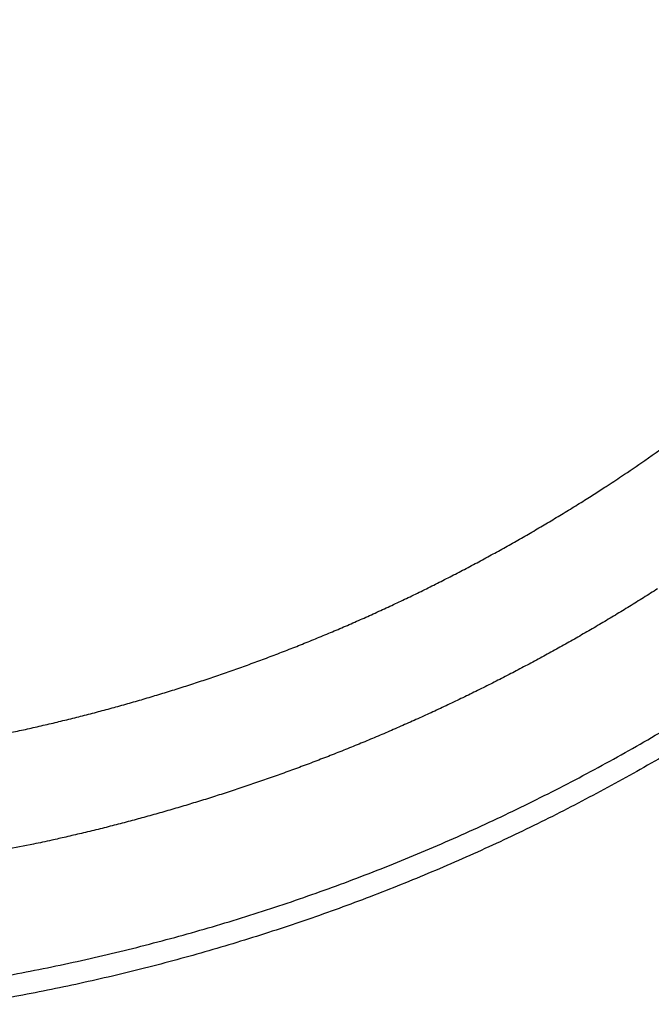
# Model space of a CAD drawing. Units: millimetres. Extents: x -1188 to 4, y 0 to 840.
# Drawn here: x -854 to -853, y 252 to 255 of the extents above; entities that cross this region are included whole.
import ezdxf

# ---------------------------------------------------------------- set-up
doc = ezdxf.new("R2010")
doc.units = ezdxf.units.MM
doc.header["$LTSCALE"] = 4
doc.layers.get('0').update_dxf_attribs({"lineweight": 25})

msp = doc.modelspace()

# ---------------------------------------------------------------- linework, layer by layer
at = {"linetype": 'Continuous'}
for points in [[(-966.91951, 220.0077, 0), (-966.63814, 220.0077)], [(-964.10588, 220.0077, 0), (-963.82452, 220.0077)], [(-1042.02998, 373.021, 0), (-1042.02998, 372.51298)], [(-1042.02998, 375.05307, 0), (-1042.02998, 374.54505)], [(-1043.02998, 333.88682, 0), (-1043.02998, 333.50568)], [(-1043.02998, 350.27587, 0), (-1043.02998, 349.89473)], [(-1043.02998, 347.98902, 0), (-1043.02998, 347.60788)], [(-1043.02998, 337.69823, 0), (-1043.02998, 337.31709)], [(-1043.02998, 344.9399, 0), (-1043.02998, 344.55876)], [(-1043.02998, 338.84165, 0), (-1043.02998, 338.46051)], [(-1042.02999, 338.98381, 0), (-1042.02999, 338.47579)], [(-1042.02999, 333.90363, 0), (-1042.02999, 333.39561)], [(-1043.02999, 364.37807, 0), (-1043.02999, 363.99693)], [(-1043.02999, 367.04606, 0), (-1043.02999, 366.66491)], [(-833.97003, 331.95641, 0), (-833.97003, 332.2248)], [(-1043.02999, 368.95176, 0), (-1043.02999, 368.57062)], [(-892.63339, 365.00995, 0.00000039), (-892.63341, 364.24246, 0.00000049), (-892.63342, 363.47498, 0.00000049), (-892.63344, 362.7075, 0.00000037), (-892.63346, 361.94001, 0.00000029), (-892.63347, 361.17253, 0.00000022), (-892.63349, 360.40505, 0.00000016), (-892.6335, 359.63757, 0.00000009), (-892.63352, 358.87009, 0.00000002), (-892.63353, 358.10261, -0.00000005), (-892.63355, 357.33512, -0.00000012), (-892.63356, 356.56764, -0.00000019), (-892.63358, 355.80016, -0.00000026), (-892.6336, 355.03268, -0.00000034), (-892.63361, 354.2652, -0.0000004), (-892.63363, 353.49772, -0.00000045), (-892.63365, 352.73024, -0.00000045), (-892.63368, 351.96275, -0.0000004), (-892.6337, 351.19527, -0.00000036), (-892.63372, 350.42779, -0.00000033), (-892.63375, 349.66032, -0.0000003), (-892.63378, 348.89284, -0.00000027), (-892.6338, 348.12536, -0.00000024), (-892.63383, 347.35788, -0.0000002), (-892.63386, 346.5904, -0.00000017), (-892.63389, 345.82293, -0.00000014), (-892.63392, 345.05545, -0.00000011), (-892.63395, 344.28797, -0.00000008), (-892.63398, 343.52049, -0.00000004), (-892.63401, 342.75302, -0.00000001), (-892.63404, 341.98554)], [(-1028.55942, 341.21778, -0.00000076), (-1028.55922, 341.98526, -0.00000052), (-1028.55901, 342.75275, -0.00000025), (-1028.55881, 343.52024, -0.00000001), (-1028.5586, 344.28772, 0.00000026), (-1028.5584, 345.05521, 0.00000049), (-1028.5582, 345.8227, 0.00000076), (-1028.558, 346.5902, 0.000001)], [(-1043.02999, 373.14431, -0.00000001), (-1043.02999, 372.76317)], [(-833.97003, 333.02661, -0.00000001), (-833.97003, 333.29274)], [(-1037.05303, 336.61413, 0.00000066), (-1037.05169, 338.14911, 0.00000055), (-1037.05035, 339.68409, 0.00000046), (-1037.04901, 341.21907, 0.00000035), (-1037.04767, 342.75405, 0.00000025), (-1037.04634, 344.28903, 0.00000014), (-1037.04501, 345.824, 0.00000004), (-1037.04367, 347.35898, -0.00000007), (-1037.04234, 348.89396, -0.00000017), (-1037.041, 350.42894, -0.00000028), (-1037.03967, 351.96392, -0.00000037), (-1037.03833, 353.4989, -0.00000048), (-1037.03698, 355.03389, -0.00000058), (-1037.03563, 356.56886, -0.00000069), (-1037.03428, 358.10378, -0.00000079)], [(-1043.02999, 376.95572, -0.00000001), (-1043.02999, 376.57458)], [(-1043.02999, 377.718, -0.00000001), (-1043.02999, 377.33686)], [(-1035.66428, 332.00827, 0.00000168), (-1035.66341, 333.54324, 0.00000152), (-1035.66255, 335.07821, 0.00000132), (-1035.66169, 336.61318, 0.00000115), (-1035.66084, 338.14816, 0.00000095), (-1035.66, 339.68313, 0.00000078), (-1035.65916, 341.2181, 0.00000059), (-1035.65833, 342.75307, 0.00000042), (-1035.65749, 344.28805, 0.00000022), (-1035.65666, 345.82302, 0.00000005), (-1035.65583, 347.35799, -0.00000014), (-1035.65499, 348.89296, -0.00000031), (-1035.65416, 350.42794, -0.00000051), (-1035.65332, 351.96291, -0.00000068), (-1035.65247, 353.49788, -0.00000087), (-1035.65162, 355.03287, -0.00000104), (-1035.65076, 356.56783, -0.00000123), (-1035.6499, 358.10275, -0.00000141), (-1035.64902, 359.63777, -0.00000161), (-1035.64814, 361.17295, -0.00000177)], [(-1043.03, 379.24256, -0.00000001), (-1043.03, 378.86142)], [(-892.63338, 374.21971, 0.0000013), (-892.63334, 373.45224, 0.00000003), (-892.63331, 372.68477, -0.000001), (-892.63327, 371.9173, -0.00000204)], [(-883.23396, 344.41911, 0.00000003), (-883.2345, 345.04303, 0.00000004), (-883.23505, 345.67446, 0.00000005), (-883.23561, 346.31394, 0.00000006), (-883.23618, 346.96255, 0.00000007), (-883.23675, 347.62137, 0.00000008), (-883.23733, 348.28611, 0.00000008), (-883.23792, 348.95605, 0.0000001), (-883.23852, 349.64801, 0.00000012), (-883.23915, 350.36859, 0.00000011), (-883.23975, 351.05135, 0.00000009), (-883.24026, 351.63516, 0.00000011), (-883.24073, 352.17469, 0.00000011), (-883.24122, 352.73075, 0.0000001), (-883.24172, 353.29803, 0.00000013), (-883.24221, 353.86112, 0.00000015), (-883.2427, 354.42136, 0.00000016), (-883.2432, 354.98267, 0.00000017), (-883.24369, 355.5447, 0.00000019), (-883.24419, 356.10646, 0.0000002), (-883.24468, 356.66803, 0.00000022), (-883.24518, 357.22967, 0.00000023), (-883.24567, 357.79137, 0.00000025), (-883.24617, 358.35305, 0.00000026), (-883.24666, 358.9147, 0.00000027), (-883.24716, 359.47633, 0.00000029), (-883.24766, 360.03803, 0.0000003), (-883.24816, 360.59986, 0.00000032), (-883.24866, 361.16137, 0.00000033), (-883.24916, 361.72241, 0.00000035), (-883.24966, 362.2847, 0.00000037), (-883.25016, 362.84884, 0.00000037), (-883.25067, 363.40804, 0.00000037), (-883.25116, 363.95995, 0.00000042)], [(-1043.02998, 331.59998), (-1043.02998, 331.21884), (-1043.02998, 330.8377), (-1043.02998, 330.45655), (-1043.02998, 330.07541), (-1043.02998, 329.69429), (-1043.02998, 329.31313), (-1043.02998, 328.93194), (-1043.02998, 328.55085, -0.00000002), (-1043.02998, 328.16991, -0.00000003), (-1043.02998, 327.78857, -0.00000004), (-1043.02998, 327.40666, -0.00000005), (-1043.02999, 327.02629, -0.00000006), (-1043.02999, 326.64819, -0.0000001), (-1043.02999, 326.26401, -0.0000002), (-1043.02999, 325.87084, -0.00000014), (-1043.02999, 325.50172, 0.00000005), (-1043.02999, 325.16802, -0.00000035), (-1043.02999, 324.73944, -0.00000087), (-1043.03, 324.07933, -0.00000044), (-1043.03001, 323.21486, -0.00000022)], [(-1043.03, 381.52941, -0.00000002), (-1043.03, 381.14827)], [(-832.9705, 342.49519, -0.00000001), (-832.97049, 342.27387, -0.00000001), (-832.97048, 342.05255)], [(-824.64298, 359.87734, -0.00000163), (-824.64212, 361.80691, -0.0000014), (-824.64126, 363.72678, -0.00000114), (-824.64039, 365.6359, -0.0000009), (-824.63952, 367.53375, -0.00000063), (-824.63865, 369.41874, -0.00000038), (-824.63779, 371.29017, -0.00000009), (-824.63693, 373.14597, 0.00000017), (-824.63608, 374.98455, 0.00000046), (-824.63525, 376.80309, 0.00000076), (-824.63444, 378.60219, 0.00000114), (-824.63364, 380.37933, 0.00000137)], [(-1043.03, 383.81626, -0.00000002), (-1043.03, 383.43512)], [(-833.97003, 364.89787, 0.00000002), (-833.97003, 365.16705, 0.00000002), (-833.97003, 365.43513, 0.00000002), (-833.97004, 365.70234, 0.00000001), (-833.97004, 365.96886)], [(-832.97056, 344.04442, 0.00000001), (-832.97055, 343.8231)], [(-833.97004, 334.35135, -0.00000001), (-833.97004, 334.61451, -0.00000002), (-833.97004, 334.87709, -0.00000002), (-833.97004, 335.13905, -0.00000002), (-833.97004, 335.40041, -0.00000002), (-833.97004, 335.6611, -0.00000002), (-833.97004, 335.92115, -0.00000003), (-833.97004, 336.1805, -0.00000003), (-833.97004, 336.43922, -0.00000003), (-833.97004, 336.69734, -0.00000003), (-833.97005, 336.95486, -0.00000004), (-833.97005, 337.21172, -0.00000004), (-833.97005, 337.46801, -0.00000004), (-833.97005, 337.72373, -0.00000004), (-833.97005, 337.97866, -0.00000004), (-833.97005, 338.23269, -0.00000005), (-833.97005, 338.48678, -0.00000005), (-833.97005, 338.74124, -0.00000005), (-833.97005, 338.99235, -0.00000005), (-833.97005, 339.23878, -0.00000006), (-833.97005, 339.49533, -0.00000007), (-833.97005, 339.77579, -0.00000006), (-833.97005, 340.06806, -0.00000007), (-833.97005, 340.35854, -0.00000008), (-833.97005, 340.64687, -0.00000007), (-833.97005, 340.93497, -0.00000007), (-833.97005, 341.22271, -0.00000006), (-833.97005, 341.50957, -0.00000006), (-833.97005, 341.79562, -0.00000006), (-833.97005, 342.08095, -0.00000006), (-833.97005, 342.36559, -0.00000006), (-833.97005, 342.64947, -0.00000005), (-833.97005, 342.93264, -0.00000005), (-833.97005, 343.21506, -0.00000005), (-833.97005, 343.49678, -0.00000005), (-833.97005, 343.77776, -0.00000005), (-833.97005, 344.05803, -0.00000004), (-833.97004, 344.33756, -0.00000004), (-833.97004, 344.61639, -0.00000004), (-833.97004, 344.89449, -0.00000004), (-833.97004, 345.17189, -0.00000003), (-833.97004, 345.44855, -0.00000003), (-833.97004, 345.72452, -0.00000003), (-833.97004, 345.99977, -0.00000003), (-833.97004, 346.27431, -0.00000003), (-833.97004, 346.54814)], [(-883.21685, 325.00525, -0.00000053), (-883.21731, 325.51211, -0.00000051), (-883.21777, 326.01842, -0.0000005), (-883.21822, 326.52436, -0.00000048), (-883.21868, 327.03017, -0.00000046), (-883.21913, 327.53605, -0.00000045), (-883.21958, 328.04222, -0.00000043), (-883.22003, 328.54889, -0.00000041), (-883.22049, 329.05627, -0.00000039), (-883.22094, 329.56458, -0.00000038), (-883.22139, 330.07399, -0.00000036), (-883.22184, 330.58476, -0.00000034), (-883.2223, 331.09704, -0.00000032), (-883.22275, 331.61111, -0.00000031), (-883.22321, 332.12709, -0.00000029), (-883.22366, 332.64528, -0.00000027), (-883.22412, 333.1658, -0.00000026), (-883.22458, 333.68895, -0.00000024), (-883.22504, 334.21484, -0.00000022), (-883.22551, 334.74381, -0.00000021), (-883.22598, 335.27594, -0.00000019), (-883.22645, 335.81158, -0.00000018), (-883.22692, 336.35082, -0.00000016), (-883.22739, 336.89403, -0.00000015), (-883.22787, 337.44127, -0.00000013), (-883.22835, 337.99296, -0.00000012), (-883.22884, 338.54914, -0.0000001), (-883.22933, 339.11024, -0.00000009), (-883.22982, 339.67632, -0.00000007), (-883.23032, 340.24782, -0.00000006), (-883.23082, 340.82479, -0.00000005), (-883.23133, 341.40771, -0.00000004), (-883.23185, 341.99662)], [(-884.62544, 349.22967, 0.00000002), (-884.62564, 349.60024, 0.00000004), (-884.62584, 349.97406, 0.00000004), (-884.62604, 350.35095, 0.00000006), (-884.62624, 350.73106, 0.00000007), (-884.62644, 351.11511, 0.00000008), (-884.62665, 351.50362, 0.00000009), (-884.62686, 351.89365, 0.00000009), (-884.62706, 352.2845, 0.00000011), (-884.62728, 352.6875, 0.00000014), (-884.6275, 353.10687, 0.00000011), (-884.62771, 353.49766, 0.00000009), (-884.62788, 353.81862, 0.00000011), (-884.62804, 354.10848, 0.00000013), (-884.6282, 354.41013, 0.00000013), (-884.62836, 354.72057, 0.0000002), (-884.62853, 355.02988, 0.00000025), (-884.62869, 355.3395, 0.00000028), (-884.62886, 355.65286, 0.00000031)], [(-1042.02998, 378.60919, 0.00000003), (-1042.02998, 378.10117)], [(-833.97003, 347.09368, -0.00000002), (-833.97003, 347.3654)], [(-833.97002, 330.06242, 0.00000002), (-833.97002, 330.33467)], [(-892.63407, 341.21806, 0.00000005), (-892.6341, 340.45058, 0.00000008), (-892.63412, 339.68311, 0.00000012), (-892.63415, 338.91563, 0.00000015), (-892.63418, 338.14815, 0.00000018), (-892.63421, 337.38067, 0.00000021), (-892.63424, 336.61319, 0.00000025), (-892.63426, 335.84574, 0.00000028), (-892.63429, 335.07823, 0.00000031), (-892.63431, 334.31065, 0.00000034), (-892.63433, 333.54327, 0.00000037), (-892.63436, 332.77618, 0.00000041), (-892.63438, 332.00831, 0.00000046), (-892.63439, 331.23927, 0.00000047), (-892.63441, 330.47334, 0.00000046), (-892.63443, 329.71199, 0.00000055), (-892.63444, 328.93837, 0.00000073), (-892.63446, 328.14667, 0.00000055), (-892.63447, 327.40339, 0.00000014), (-892.63447, 326.73142, 0.00000088), (-892.63448, 325.86841, 0.00000166), (-892.63448, 324.53918, 0.00000082), (-892.63448, 322.79843, 0.00000043)], [(-901.66814, 220.00774, 0.000001), (-901.39513, 220.00775, 0.00000087), (-901.12264, 220.00776, 0.00000071), (-900.85045, 220.00778, 0.00000057), (-900.57833, 220.00779, 0.00000041), (-900.30607, 220.0078, 0.00000028), (-900.03346, 220.00782, 0.00000012), (-899.76026, 220.00783, -0.00000002), (-899.4863, 220.00785, -0.00000017), (-899.2113, 220.00786, -0.00000031), (-898.93509, 220.00787, -0.00000046), (-898.65741, 220.00789, -0.00000059), (-898.37807, 220.0079, -0.00000073), (-898.09679, 220.00791, -0.00000086), (-897.81341, 220.00792, -0.000001), (-897.5276, 220.00793, -0.00000112), (-897.23922, 220.00794, -0.00000126), (-896.94792, 220.00795, -0.00000136), (-896.65351, 220.00795, -0.00000147), (-896.35557, 220.00796, -0.0000016)], [(-892.00558, 363.47503, 0.00000062), (-892.00495, 362.70753, 0.00000036), (-892.00432, 361.94004, 0.00000015), (-892.00368, 361.17255, -0.00000006), (-892.00305, 360.40505, -0.00000025), (-892.00242, 359.63756, -0.00000047), (-892.00179, 358.87007, -0.00000066), (-892.00116, 358.10258, -0.00000088)], [(-832.97053, 378.35138, 0.00000002), (-832.97054, 378.13002, 0.00000003), (-832.97055, 377.90866, 0.00000004), (-832.97057, 377.6873, 0.00000004), (-832.97058, 377.46595, 0.00000005), (-832.97059, 377.24459, 0.00000006), (-832.9706, 377.02323, 0.00000007), (-832.97061, 376.80188, 0.00000007), (-832.97062, 376.58053, 0.00000008), (-832.97063, 376.35917, 0.00000009), (-832.97064, 376.13782, 0.00000009), (-832.97065, 375.91647, 0.0000001), (-832.97066, 375.69512, 0.00000011), (-832.97068, 375.47376, 0.00000011), (-832.97069, 375.25241, 0.00000012), (-832.9707, 375.03106, 0.00000012), (-832.97071, 374.80971, 0.00000013), (-832.97072, 374.58836, 0.00000013), (-832.97073, 374.36701, 0.00000014), (-832.97074, 374.14566, 0.00000014), (-832.97075, 373.92432, 0.00000014), (-832.97076, 373.70297, 0.00000015), (-832.97077, 373.48162, 0.00000015), (-832.97077, 373.26027, 0.00000016)], [(-833.97002, 351.35754, 0.00000002), (-833.97001, 351.61818, 0.00000003), (-833.97001, 351.87813, 0.00000003), (-833.97001, 352.13741, 0.00000003), (-833.97001, 352.396, 0.00000003), (-833.97001, 352.65393, 0.00000004), (-833.97001, 352.91116, 0.00000004), (-833.97001, 353.16774, 0.00000004), (-833.97001, 353.42363, 0.00000005), (-833.97001, 353.67886, 0.00000005), (-833.97001, 353.93339, 0.00000005), (-833.97001, 354.1873, 0.00000005), (-833.97001, 354.44059, 0.00000006), (-833.97001, 354.69306, 0.00000006), (-833.97, 354.94462, 0.00000006), (-833.97, 355.19617, 0.00000007), (-833.97, 355.448, 0.00000007), (-833.97, 355.69662, 0.00000007), (-833.97, 355.9408, 0.00000008), (-833.97, 356.19443, 0.00000008), (-833.97, 356.47077, 0.00000007), (-833.97, 356.76034, 0.00000007), (-833.97, 357.05197, 0.00000007), (-833.97, 357.34312, 0.00000006), (-833.97, 357.63328, 0.00000006), (-833.97001, 357.92254, 0.00000006), (-833.97001, 358.21099, 0.00000006), (-833.97001, 358.49866, 0.00000006), (-833.97001, 358.78548, 0.00000006), (-833.97001, 359.0715, 0.00000006), (-833.97001, 359.35669, 0.00000005), (-833.97001, 359.6411, 0.00000005), (-833.97001, 359.92469, 0.00000005), (-833.97001, 360.2075, 0.00000005), (-833.97001, 360.4895, 0.00000005), (-833.97001, 360.77073, 0.00000005), (-833.97001, 361.05117, 0.00000004), (-833.97001, 361.33084, 0.00000004), (-833.97002, 361.60973, 0.00000004), (-833.97002, 361.88786, 0.00000004), (-833.97002, 362.16521, 0.00000004), (-833.97002, 362.44182, 0.00000004), (-833.97002, 362.71767, 0.00000003), (-833.97002, 362.99277, 0.00000003), (-833.97002, 363.26711, 0.00000003), (-833.97002, 363.54073, 0.00000003), (-833.97003, 363.8136, 0.00000003), (-833.97003, 364.08574, 0.00000002), (-833.97003, 364.35712, 0.00000002), (-833.97003, 364.62784)], [(-832.97095, 355.33193, 0.00000016), (-832.97094, 355.1106, 0.00000016), (-832.97094, 354.88928, 0.00000016), (-832.97093, 354.66795, 0.00000016), (-832.97093, 354.44662, 0.00000015), (-832.97092, 354.22529, 0.00000015), (-832.97091, 354.00397, 0.00000015), (-832.97091, 353.78264, 0.00000015), (-832.9709, 353.56131, 0.00000014), (-832.9709, 353.33998, 0.00000014), (-832.97089, 353.11866, 0.00000014), (-832.97088, 352.89733, 0.00000013), (-832.97088, 352.67601, 0.00000013), (-832.97087, 352.45468, 0.00000013), (-832.97086, 352.23335, 0.00000013), (-832.97086, 352.01203, 0.00000012), (-832.97085, 351.7907, 0.00000012), (-832.97084, 351.56938, 0.00000012), (-832.97084, 351.34805, 0.00000012), (-832.97083, 351.12673, 0.00000011), (-832.97082, 350.9054, 0.00000011), (-832.97081, 350.68408, 0.00000011), (-832.97081, 350.46275, 0.0000001), (-832.9708, 350.24143, 0.0000001), (-832.97079, 350.02011, 0.0000001), (-832.97078, 349.79878, 0.00000009), (-832.97078, 349.57746, 0.00000009), (-832.97077, 349.35613, 0.00000009), (-832.97076, 349.13481, 0.00000009), (-832.97075, 348.91349, 0.00000008), (-832.97074, 348.69216, 0.00000008), (-832.97073, 348.47084, 0.00000008), (-832.97073, 348.24952, 0.00000007), (-832.97072, 348.0282, 0.00000007), (-832.97071, 347.80687, 0.00000007), (-832.9707, 347.58555, 0.00000006), (-832.97069, 347.36423, 0.00000006), (-832.97068, 347.14291, 0.00000006), (-832.97068, 346.92159, 0.00000005), (-832.97067, 346.70026, 0.00000005), (-832.97066, 346.47894, 0.00000005), (-832.97065, 346.25762, 0.00000004), (-832.97064, 346.0363, 0.00000004), (-832.97063, 345.81498, 0.00000004), (-832.97062, 345.59366, 0.00000003), (-832.97061, 345.37234, 0.00000003), (-832.9706, 345.15102, 0.00000003), (-832.9706, 344.9297, 0.00000002), (-832.97059, 344.70838, 0.00000002), (-832.97058, 344.48706, 0.00000002), (-832.97057, 344.26574)], [(-833.97, 323.08405, 0.00000007), (-833.97, 323.36915, 0.00000007), (-833.97, 323.65377, 0.00000007), (-833.97, 323.93794, 0.00000006), (-833.97, 324.22162, 0.00000006), (-833.97, 324.50483, 0.00000006), (-833.97001, 324.78754, 0.00000006), (-833.97001, 325.06978, 0.00000006), (-833.97001, 325.35152, 0.00000005), (-833.97001, 325.63278, 0.00000005), (-833.97001, 325.91352, 0.00000005), (-833.97001, 326.19378, 0.00000005), (-833.97001, 326.47352, 0.00000005), (-833.97001, 326.75275, 0.00000004), (-833.97001, 327.03147, 0.00000004), (-833.97001, 327.30968, 0.00000004), (-833.97001, 327.58735, 0.00000004), (-833.97001, 327.86451, 0.00000004), (-833.97001, 328.14113, 0.00000003), (-833.97001, 328.41724, 0.00000003), (-833.97001, 328.69279, 0.00000003), (-833.97002, 328.96781, 0.00000003), (-833.97002, 329.24228, 0.00000003), (-833.97002, 329.51622, 0.00000002), (-833.97002, 329.78959)], [(-832.97047, 341.83123, -0.00000002), (-832.97046, 341.60991, -0.00000002), (-832.97045, 341.3886, -0.00000003), (-832.97044, 341.16728, -0.00000003), (-832.97043, 340.94596, -0.00000003), (-832.97042, 340.72464, -0.00000003), (-832.97042, 340.50333, -0.00000004), (-832.97041, 340.28201, -0.00000004), (-832.9704, 340.06069, -0.00000004), (-832.97039, 339.83937, -0.00000005), (-832.97038, 339.61806, -0.00000005), (-832.97037, 339.39674, -0.00000005), (-832.97036, 339.17542, -0.00000006), (-832.97035, 338.95411, -0.00000006), (-832.97035, 338.73279, -0.00000006), (-832.97034, 338.51148, -0.00000006), (-832.97033, 338.29016, -0.00000007), (-832.97032, 338.06884, -0.00000007), (-832.97031, 337.84753, -0.00000007), (-832.9703, 337.62621, -0.00000008), (-832.9703, 337.4049, -0.00000008), (-832.97029, 337.18358, -0.00000008), (-832.97028, 336.96227, -0.00000008), (-832.97027, 336.74095, -0.00000009), (-832.97026, 336.51964, -0.00000009), (-832.97026, 336.29832, -0.00000009), (-832.97025, 336.07701, -0.00000009), (-832.97024, 335.85569, -0.0000001), (-832.97023, 335.63438, -0.0000001), (-832.97023, 335.41307, -0.0000001), (-832.97022, 335.19175, -0.0000001), (-832.97021, 334.97044, -0.00000011), (-832.9702, 334.74912, -0.00000011), (-832.9702, 334.52781, -0.00000011), (-832.97019, 334.3065, -0.00000011), (-832.97018, 334.08518, -0.00000012), (-832.97018, 333.86387, -0.00000012), (-832.97017, 333.64256, -0.00000012), (-832.97016, 333.42124, -0.00000012), (-832.97016, 333.19993, -0.00000012), (-832.97015, 332.97862, -0.00000013), (-832.97014, 332.75731, -0.00000013), (-832.97014, 332.53599, -0.00000013), (-832.97013, 332.31468, -0.00000013), (-832.97013, 332.09337, -0.00000013), (-832.97012, 331.87206, -0.00000014), (-832.97012, 331.65075, -0.00000014), (-832.97011, 331.42943, -0.00000014), (-832.9701, 331.20812, -0.00000014), (-832.9701, 330.98681, -0.00000014), (-832.97009, 330.7655, -0.00000014), (-832.97009, 330.54419, -0.00000014), (-832.97008, 330.32288, -0.00000014), (-832.97008, 330.10157, -0.00000014), (-832.97008, 329.88025, -0.00000014), (-832.97007, 329.65894, -0.00000013), (-832.97007, 329.43763, -0.00000012), (-832.97006, 329.21632, -0.0000001), (-832.97006, 328.99501, -0.00000008), (-832.97005, 328.7737, -0.00000006), (-832.97005, 328.55239, -0.00000002), (-832.97005, 328.33108)], [(-833.97006, 370.3931, -0.00000002), (-833.97006, 370.64729, -0.00000003), (-833.97007, 370.90081, -0.00000003), (-833.97007, 371.15363)], [(-919.65066, 220.0077, 0.00000011), (-919.36977, 220.0077, 0.00000016), (-919.08902, 220.0077, 0.0000002), (-918.80822, 220.0077, 0.0000002), (-918.52738, 220.0077, 0.00000017), (-918.24656, 220.0077, 0.00000016), (-917.96574, 220.0077, 0.00000015), (-917.68492, 220.0077, 0.00000014), (-917.4041, 220.0077, 0.00000012), (-917.12328, 220.00771, 0.00000011), (-916.84246, 220.00771, 0.0000001), (-916.56164, 220.00771, 0.00000009), (-916.28083, 220.00771, 0.00000007), (-916.00001, 220.00771, 0.00000006), (-915.71919, 220.00772, 0.00000005), (-915.43837, 220.00772, 0.00000004), (-915.15755, 220.00772, 0.00000002), (-914.87673, 220.00772)], [(-884.62055, 340.0636, -0.00000036), (-884.62073, 340.38436, -0.00000034), (-884.6209, 340.70611, -0.00000032), (-884.62108, 341.02859, -0.00000031), (-884.62125, 341.35189, -0.00000029), (-884.62143, 341.67621, -0.00000028), (-884.6216, 342.00159, -0.00000026), (-884.62178, 342.32813, -0.00000025), (-884.62195, 342.65587, -0.00000023), (-884.62213, 342.98494, -0.00000021), (-884.62231, 343.31538, -0.0000002), (-884.62248, 343.64732, -0.00000019), (-884.62266, 343.98079, -0.00000017), (-884.62284, 344.31593, -0.00000016), (-884.62302, 344.65277, -0.00000014), (-884.6232, 344.99146, -0.00000013), (-884.62338, 345.332, -0.00000011), (-884.62356, 345.67458, -0.0000001), (-884.62374, 346.01919, -0.00000009), (-884.62393, 346.36602, -0.00000007), (-884.62411, 346.71505, -0.00000006), (-884.6243, 347.06649, -0.00000005), (-884.62449, 347.42032, -0.00000004), (-884.62468, 347.77674)], [(-920.21326, 220.0077, -0.00000002), (-919.93188, 220.0077)], [(-832.97044, 380.12228, -0.00000004), (-832.97045, 379.90091, -0.00000005), (-832.97046, 379.67955, -0.00000004), (-832.97048, 379.45818, -0.00000003), (-832.97049, 379.23682)], [(-914.03427, 220.00773, -0.00000003), (-913.75345, 220.00773, -0.00000004), (-913.47263, 220.00773, -0.00000005), (-913.19181, 220.00773, -0.00000007), (-912.91099, 220.00774, -0.00000008), (-912.63017, 220.00774, -0.00000009), (-912.34935, 220.00774, -0.0000001), (-912.06853, 220.00774, -0.00000012), (-911.78771, 220.00774, -0.00000013), (-911.50689, 220.00774, -0.00000014), (-911.22607, 220.00775, -0.00000015), (-910.94526, 220.00775, -0.00000017), (-910.66443, 220.00775, -0.00000018), (-910.3836, 220.00775, -0.00000019), (-910.1028, 220.00775, -0.0000002), (-909.82202, 220.00775, -0.00000022), (-909.54116, 220.00775, -0.00000024), (-909.26015, 220.00775, -0.00000024), (-908.97952, 220.00775, -0.00000023), (-908.69893, 220.00775, -0.00000028), (-908.41365, 220.00774, -0.0000004), (-908.11972, 220.00774, -0.00000042)], [(-833.97007, 371.40595, -0.00000003), (-833.97007, 371.65789, -0.00000003), (-833.97007, 371.90933, -0.00000004), (-833.97007, 372.16005, -0.00000004), (-833.97007, 372.41011, -0.00000004), (-833.97007, 372.65951, -0.00000004), (-833.97008, 372.90828, -0.00000005), (-833.97008, 373.15639, -0.00000005), (-833.97008, 373.40388, -0.00000005), (-833.97008, 373.65071, -0.00000006), (-833.97008, 373.89693, -0.00000006), (-833.97008, 374.14251, -0.00000006), (-833.97008, 374.38748, -0.00000006), (-833.97008, 374.63181, -0.00000007), (-833.97008, 374.87554, -0.00000007), (-833.97008, 375.11864, -0.00000007), (-833.97008, 375.36115, -0.00000007), (-833.97008, 375.60304, -0.00000008), (-833.97008, 375.84434, -0.00000008), (-833.97008, 376.08503, -0.00000008), (-833.97008, 376.32514, -0.00000008), (-833.97008, 376.56465, -0.00000009), (-833.97008, 376.80358, -0.00000009), (-833.97008, 377.04191, -0.00000009), (-833.97008, 377.27969, -0.0000001), (-833.97008, 377.5169, -0.0000001), (-833.97008, 377.7535, -0.0000001), (-833.97008, 377.98942, -0.00000011), (-833.97008, 378.22503, -0.00000011), (-833.97008, 378.46041, -0.00000011), (-833.97008, 378.69431, -0.00000011), (-833.97008, 378.92628, -0.00000012), (-833.97008, 379.16138, -0.00000015)], [(-1042.02999, 331.87157), (-1042.02999, 331.36354, -0.00000006), (-1042.02999, 330.85546, -0.00000013), (-1042.02999, 330.3475, -0.00000023), (-1042.02999, 329.83975, -0.00000032), (-1042.02999, 329.33147, -0.00000044), (-1042.02999, 328.82242, -0.00000049), (-1042.03, 328.31543, -0.00000052), (-1042.03, 327.81148, -0.0000007), (-1042.03001, 327.2994, -0.00000102), (-1042.03002, 326.77536, -0.00000078), (-1042.03003, 326.28336, -0.00000012), (-1042.03004, 325.83857, -0.00000139), (-1042.03005, 325.26733, -0.00000278), (-1042.03009, 324.38749, -0.00000138), (-1042.03014, 323.23526, -0.00000071)], [(-833.97008, 379.40132, -0.00000011), (-833.97007, 379.62626, -0.00000004), (-833.97007, 379.82935, -0.00000017)], [(-874.35153, 220.00779, -0.00000107), (-874.06974, 220.00778, -0.00000071), (-873.7881, 220.00776, -0.00000037), (-873.50701, 220.00775, 0.00000004), (-873.22639, 220.00774, 0.00000044), (-872.94429, 220.00773, 0.00000095), (-872.66011, 220.00772, 0.00000118), (-872.38156, 220.00771, 0.00000133)], [(-893.48382, 220.0079, -0.00000064), (-893.20241, 220.00789, -0.00000054), (-892.92103, 220.00788, -0.00000045), (-892.63968, 220.00786, -0.00000034), (-892.35832, 220.00785, -0.00000024), (-892.07696, 220.00784, -0.00000014), (-891.79559, 220.00783, -0.00000004), (-891.51423, 220.00781, 0.00000006), (-891.23287, 220.0078, 0.00000016), (-890.95151, 220.00779, 0.00000026), (-890.67014, 220.00778, 0.00000036), (-890.38878, 220.00776, 0.00000046), (-890.10744, 220.00775, 0.00000056), (-889.82605, 220.00774, 0.00000066), (-889.54459, 220.00773, 0.00000076), (-889.26333, 220.00772, 0.00000088)], [(-1042.02998, 380.13324, 0.00000013), (-1042.02998, 379.62523, -0.00000014), (-1042.02998, 379.11721)], [(-833.97007, 380.48731, -0.00000015), (-833.97006, 381.00804, -0.00000008)], [(-1037.01893, 374.98859, -0.0000004), (-1037.01766, 376.33254, -0.00000269)], [(-824.63006, 388.80698, 0.00000051), (-824.6295, 390.21526, 0.00000484)], [(-832.97004, 328.10977, 0.00000006), (-832.97004, 327.88846, 0.00000012), (-832.97003, 327.66715, 0.00000018), (-832.97003, 327.44584, 0.00000025), (-832.97002, 327.22453, 0.00000034)], [(-1029.214, 341.98552, 0.00000024), (-1029.2142, 341.21803, 0.00000051), (-1029.21441, 340.45055, 0.00000075), (-1029.21461, 339.68306, 0.00000102), (-1029.2148, 338.91558, 0.00000126), (-1029.21499, 338.14809, 0.00000153), (-1029.21518, 337.3806, 0.00000176), (-1029.21536, 336.61312, 0.00000203), (-1029.21553, 335.84566, 0.00000227), (-1029.2157, 335.07815, 0.00000255), (-1029.21586, 334.31056, 0.00000277), (-1029.21601, 333.54318, 0.00000301), (-1029.21615, 332.77609, 0.00000329), (-1029.21628, 332.00821, 0.00000366), (-1029.2164, 331.23917, 0.00000376), (-1029.2165, 330.47324, 0.00000367), (-1029.21659, 329.7119, 0.00000441), (-1029.21667, 328.93828, 0.00000579), (-1029.21674, 328.14659, 0.00000441), (-1029.21679, 327.40332, 0.00000109), (-1029.21683, 326.73135, 0.00000704), (-1029.21684, 325.86835, 0.00001322), (-1029.2168, 324.53914, 0.00000653), (-1029.21672, 322.79843, 0.0000034)], [(-1029.21169, 351.19537, -0.0000028), (-1029.21185, 350.42788, -0.00000253), (-1029.21203, 349.66039, -0.00000229), (-1029.21221, 348.89291, -0.00000202), (-1029.21239, 348.12542, -0.00000178), (-1029.21258, 347.35793, -0.00000151), (-1029.21278, 346.59044, -0.00000128), (-1029.21298, 345.82296, -0.00000101), (-1029.21318, 345.05547, -0.00000077), (-1029.21338, 344.28798, -0.0000005), (-1029.21359, 343.52049, -0.00000026), (-1029.2138, 342.75301)], [(-905.82234, 220.00772, 0.00000007), (-905.54286, 220.00771, 0.00000014), (-905.26464, 220.00771, 0.00000022), (-904.98738, 220.0077, 0.00000029), (-904.71096, 220.0077, 0.00000037), (-904.43564, 220.0077, 0.00000046), (-904.16147, 220.0077, 0.00000052), (-903.8866, 220.0077, 0.00000057), (-903.60917, 220.0077, 0.0000009), (-903.32979, 220.0077, 0.0000016)], [(-892.01314, 372.68499, 0.00000084), (-892.01248, 371.91749, -0.00000036), (-892.01183, 371.14999, -0.00000181)], [(-883.26198, 375.71314, 0.0000007), (-883.26244, 376.19795, 0.00000025), (-883.26285, 376.63328, 0.000001)], [(-907.82336, 220.00774, -0.00000041), (-907.53114, 220.00774, -0.00000038), (-907.24227, 220.00773, -0.00000028), (-906.95498, 220.00773, -0.00000021), (-906.66923, 220.00773, -0.00000014), (-906.38535, 220.00772, -0.00000008), (-906.10312, 220.00772)], [(-883.21547, 323.47882, -0.00000055), (-883.21593, 323.98888, -0.00000056)], [(-867.14295, 220.0074, -0.00000085), (-866.92419, 220.00737, -0.00000062), (-866.70829, 220.00735, -0.00000034), (-866.49458, 220.00732, -0.00000009), (-866.28228, 220.00729, 0.00000019), (-866.07071, 220.00726, 0.00000044), (-865.85919, 220.00724, 0.00000072), (-865.647, 220.00721, 0.00000097)], [(-886.0457, 220.00767, -0.000001), (-885.76034, 220.00766, -0.00000082), (-885.48092, 220.00765, -0.00000058), (-885.20671, 220.00764, -0.00000021), (-884.93703, 220.00763, 0.00000014), (-884.67028, 220.00762, 0.00000053), (-884.40581, 220.00761, 0.00000085), (-884.14636, 220.0076, 0.0000012)], [(-857.39959, 220.00747, -0.00000016), (-857.12951, 220.00752, -0.00000014), (-856.8851, 220.00756, 0.00000217)], [(-887.57515, 220.0077, 0.00000018), (-887.26082, 220.00769, -0.0000007), (-886.93938, 220.00769, -0.00000172)], [(-878.89257, 220.00773, -0.0000002), (-878.62817, 220.00775, -0.00000041), (-878.36363, 220.00776, -0.0000006), (-878.09792, 220.00777, -0.0000008), (-877.82985, 220.00778, -0.00000097), (-877.5582, 220.00779, -0.00000116), (-877.2816, 220.0078, -0.00000128)], [(-881.64026, 220.00761, 0.0000012), (-881.36243, 220.00762, 0.00000108), (-881.08522, 220.00763, 0.00000098), (-880.80852, 220.00764, 0.00000086), (-880.53206, 220.00765, 0.00000076), (-880.25433, 220.00766, 0.00000065), (-879.97449, 220.00768, 0.00000053), (-879.69667, 220.00769, 0.0000004), (-879.42502, 220.0077, 0.00000025), (-879.15777, 220.00772)], [(-854.49879, 252.56037, 0.00226974), (-854.45513, 252.56981, 0.00227013), (-854.41157, 252.57966, 0.00227065), (-854.36809, 252.5899, 0.00227151), (-854.32472, 252.60055, 0.00227245), (-854.28144, 252.61158, 0.00227371), (-854.23826, 252.62302, 0.00227503), (-854.19519, 252.63484, 0.00227673), (-854.15223, 252.64706, 0.00227843), (-854.10939, 252.65967, 0.00228054), (-854.06666, 252.67268, 0.00228262), (-854.02405, 252.68608, 0.00228516), (-853.98157, 252.69987, 0.0022876), (-853.93922, 252.71404, 0.00229055), (-853.897, 252.72861, 0.00229336), (-853.85492, 252.74357, 0.00229673), (-853.81298, 252.75892, 0.0022999), (-853.77118, 252.77465, 0.00230366), (-853.72954, 252.79077, 0.00230719), (-853.68804, 252.80727, 0.00231136), (-853.6467, 252.82416, 0.00231522), (-853.60551, 252.84143, 0.00231975), (-853.56449, 252.8591, 0.00231999), (-853.52364, 252.87713, 0.00231603), (-853.48296, 252.89556, 0.0023128), (-853.44244, 252.91435, 0.00230946), (-853.40211, 252.93353, 0.00230593), (-853.36195, 252.95307, 0.00230153), (-853.32197, 252.97299, 0.00230045), (-853.28218, 252.99327, 0.00230168), (-853.24258, 253.01393, 0.00229366), (-853.20317, 253.03494, 0.00227734), (-853.16397, 253.05631, 0.00229497), (-853.12493, 253.07806, 0.00233921), (-853.08604, 253.10021, 0.00227144), (-853.0475, 253.12261, 0.0021199), (-853.00939, 253.14522, 0.00233777), (-852.9709, 253.16858, 0.00278447), (-852.93177, 253.19291, 0.0021137), (-852.89515, 253.21595, 0.00072677), (-852.86215, 253.23696, 0.00297858), (-852.82029, 253.2647, 0.00512553), (-852.75647, 253.30843, 0.0025063), (-852.67329, 253.36629, 0.00132793)], [(-852.72133, 252.95505, -0.00217968), (-852.75976, 252.9307, -0.0021802), (-852.7984, 252.90669, -0.00218084), (-852.83724, 252.88302, -0.00218178), (-852.8763, 252.85969, -0.00218279), (-852.91555, 252.8367, -0.00218409), (-852.95501, 252.81407, -0.00218541), (-852.99467, 252.79177, -0.00218709), (-853.03452, 252.76984, -0.00218875), (-853.07455, 252.74825, -0.00219079), (-853.11478, 252.72702, -0.00219278), (-853.15519, 252.70613, -0.00219518), (-853.19579, 252.68562, -0.00219749), (-853.23656, 252.66545, -0.00220027), (-853.27751, 252.64566, -0.00220289), (-853.31863, 252.62622, -0.002206), (-853.35993, 252.60715, -0.00220896), (-853.40139, 252.58845, -0.00221251), (-853.44302, 252.57012, -0.00221566), (-853.4848, 252.55216, -0.00221921), (-853.52675, 252.53458, -0.0022189), (-853.56885, 252.51737, -0.00221467), (-853.6111, 252.50053, -0.00221104), (-853.6535, 252.48407, -0.00220711), (-853.69605, 252.46799, -0.00220396), (-853.73873, 252.45228, -0.00220075), (-853.78156, 252.43696, -0.00219734), (-853.82452, 252.42201, -0.00219306), (-853.86761, 252.40744, -0.00219194), (-853.91082, 252.39325, -0.00219299), (-853.95417, 252.37944, -0.00218523), (-853.99762, 252.36601, -0.00216954), (-854.04118, 252.35297, -0.00218618), (-854.08489, 252.3403, -0.00222811), (-854.12878, 252.328, -0.00216341), (-854.1726, 252.31612, -0.00201895), (-854.21625, 252.30468, -0.00222613), (-854.26072, 252.29348, -0.00265098), (-854.30633, 252.28248, -0.00201237), (-854.34922, 252.27238, -0.00069244), (-854.38804, 252.26344, -0.00283491), (-854.43808, 252.25283, -0.00487687), (-854.51538, 252.23763, -0.00238466)], [(-854.54132, 251.88599, 0.0043051), (-854.44694, 251.90357, 0.00430448), (-854.35287, 251.92275, 0.00430572), (-854.25917, 251.94359, 0.0043086), (-854.16584, 251.96602, 0.00431362), (-854.07293, 251.99009, 0.00431994), (-853.98047, 252.01573, 0.0043288), (-853.8885, 252.04301, 0.00433851), (-853.79703, 252.07185, 0.00435066), (-853.70612, 252.10231, 0.00436419), (-853.61577, 252.13432, 0.00438254), (-853.52605, 252.16794, 0.00439602), (-853.43694, 252.20311, 0.00440216), (-853.34845, 252.23989, 0.00439361), (-853.26057, 252.27821, 0.00437297), (-853.17337, 252.31811, 0.00435769), (-853.08685, 252.3595, 0.00434501), (-853.00105, 252.40244, 0.0043346), (-852.91598, 252.44685, 0.0043245), (-852.8317, 252.49276, 0.00431711), (-852.7482, 252.54011, 0.00431107), (-852.66554, 252.58893, 0.00430725)], [(-852.66958, 252.51556, -0.00405829), (-852.74868, 252.4696, -0.00406084), (-852.8285, 252.42493, -0.00406523), (-852.90905, 252.38159, -0.00407062), (-852.99026, 252.33957, -0.00407806), (-853.07215, 252.29891, -0.00408649), (-853.15467, 252.25959, -0.0040973), (-853.23781, 252.22168, -0.00410813), (-853.32154, 252.18513, -0.00412182), (-853.40583, 252.15001, -0.00413621), (-853.49068, 252.11628, -0.00415082), (-853.57609, 252.084, -0.00414916), (-853.66204, 252.05311, -0.00413194), (-853.74853, 252.02367, -0.00411736), (-853.83551, 251.99563, -0.00410467), (-853.92297, 251.96904, -0.00409432), (-854.01086, 251.94386, -0.00408386), (-854.09919, 251.92015, -0.00407583), (-854.18789, 251.89786, -0.00406885), (-854.27697, 251.87705, -0.00406387), (-854.36638, 251.85766, -0.00405994), (-854.4561, 251.83977, -0.0040578), (-854.54609, 251.82331, -0.00405708)]]:
    msp.add_lwpolyline(points, format="xyb", dxfattribs=at)
for radius in [14.35, 7]:
    msp.add_circle((-855.49999, 257.29844), radius, dxfattribs=at)
msp.add_arc((-855.49999, 257.29844), 14.5, 351.77686, 346.485552, dxfattribs=at)

doc.saveas('drawing.dxf')
